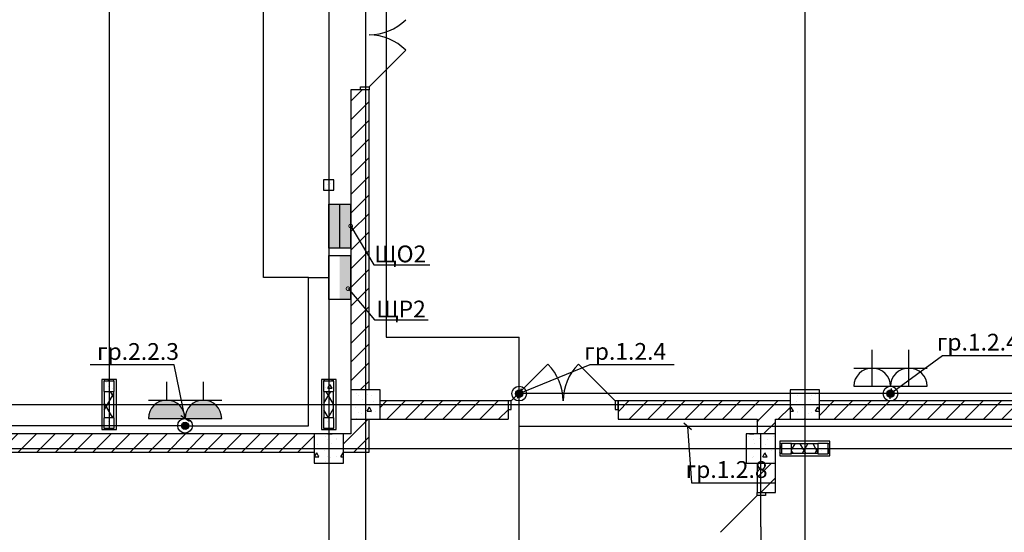
# Model space of a CAD drawing. Units: millimetres. Extents: x -19677 to 8825, y -3347 to 9993.
# Drawn here: x 2117 to 2251, y -437 to -367 of the extents above; entities that cross this region are included whole.
import ezdxf
from ezdxf import colors
from ezdxf.entities.mleader import LeaderData, LeaderLine
from ezdxf.math import Vec2, Vec3

# ---------------------------------------------------------------- set-up
doc = ezdxf.new("R2010")
doc.units = ezdxf.units.MM
doc.linetypes.add('SolidLine', pattern=[0])
for name, color, linetype in [('atx-date', 90, 'Continuous'), ('atx-оветит. сети', 10, 'Continuous'), ('atx-основной', 7, 'Continuous'), ('atx-план', 8, 'Continuous')]:
    doc.layers.add(name, color=color, linetype=linetype)
doc.styles.add('Standard 3.5', font='GOST.TTF', dxfattribs={"width": 0.85, "oblique": 15})
pattern_1 = [(45, (1564.8673, 1703.0128), (-1.2727922, 1.2727922), [])]
pattern_2 = [(60, (1564.8673, 1703.0128), (-1.2990381, 0.75), []), (120, (1564.8673, 1703.0128), (1.2990381, 0.75), [])]
pattern_3 = [(0, (1564.8673, 1703.0128), (0, 0.75), [0, -0.75])]
pattern_4 = [(0, (1564.867, 1703.013), (0, 6.235383), [0.6, -3]), (0, (1566.667, 1706.1305), (0, 6.235383), [0.6, -3]), (60, (1564.867, 1703.013), (-5.4, 3.117692), [0.6, -3]), (60, (1568.467, 1703.013), (-5.4, 3.117692), [0.6, -3]), (120, (1565.467, 1703.013), (5.4, 3.117692), [0.6, -3]), (120, (1569.067, 1703.013), (5.4, 3.117692), [0.6, -3]), (0, (1564.8673, 1703.6128), (0, 1.20000004), [0, -1.2, 0, -1.80000006]), (45, (1565.4673, 1703.6128), (-0.84852817, 0.84852817), [0, -0.9, 0, -1.50000005])]

# ---------------------------------------------------------------- blocks, each defined once
blk = doc.blocks.new('ЩО')
at = {"ltscale": 100}
for points in [[(0, 0), (0, 1.5), (-6, 1.5), (-6, 0)], [(0, -1.5), (0, 0), (-6, 0), (-6, -1.5)]]:
    blk.add_hatch(color=256, dxfattribs=at).paths.add_polyline_path(points)
at = {"linetype": 'SolidLine'}
blk.add_line((-6, -1.5), (0, -1.5), dxfattribs=at)
blk.add_lwpolyline([(-6, -1.5), (-6, 1.5), (0, 1.5), (0, -1.5)], dxfattribs=at)
at = {"ltscale": 100}
blk.add_lwpolyline([(-6, 0), (0, 0)], dxfattribs=at)
blk = doc.blocks.new('_DotSmall')
at = {"color": 0, "linetype": 'ByBlock', "const_width": 0.5}
blk.add_lwpolyline([(-0.0625, 0, 1), (0.0625, 0, 1)], format="xyb", close=True, dxfattribs=at)
blk = doc.blocks.new('ШР')
at = {"ltscale": 100}
blk.add_hatch(color=256, dxfattribs=at).paths.add_polyline_path([(0, -1.5), (0, 0), (-6, 0), (-6, -1.5)])
at = {"linetype": 'SolidLine'}
blk.add_line((-6, -1.5), (0, -1.5), dxfattribs=at)
blk.add_lwpolyline([(-6, -1.5), (-6, 1.5), (0, 1.5), (0, -1.5)], dxfattribs=at)
blk = doc.blocks.new('Розетка. IP44-55. 2К+З.')
at = {"layer": 'atx-основной'}
h = blk.add_hatch(color=0, dxfattribs=at)
h.dxf.hatch_style = 1
h.paths.add_polyline_path([(2.5, 0, 1), (-2.5, 0)])
at = {"layer": 'atx-основной', "color": 0}
for p, q in [((0, 2.5), (0, 5)), ((-2.5, 2.5), (2.5, 2.5)), ((-2.5, 0), (2.5, 0))]:
    blk.add_line(p, q, dxfattribs=at)
blk.add_arc((0, 0), 2.5, 0, 180, dxfattribs=at)
blk = doc.blocks.new('Розетка. Скрытая установка. IP20-23. 2К+З.')
at = {"layer": 'atx-основной', "color": 0}
for p, q in [((0, 0), (0, 5)), ((-2.5, 2.5), (2.5, 2.5)), ((-2.5, 0), (2.5, 0))]:
    blk.add_line(p, q, dxfattribs=at)
blk.add_arc((0, 0), 2.5, 0, 180, dxfattribs=at)
blk = doc.blocks.new('коробка')
h = blk.add_hatch(color=2)
h.dxf.hatch_style = 1
h.paths.add_polyline_path([(-0.5, 0, 1), (0.5, 0, 1)])
at = {"color": 2}
for radius in [1, 0.5]:
    blk.add_circle((0, 0), radius, dxfattribs=at)
blk = doc.blocks.new('_Oblique')
at = {"color": 0, "linetype": 'ByBlock', "lineweight": -2}
blk.add_line((-0.5, -0.5), (0.5, 0.5), dxfattribs=at)

msp = doc.modelspace()

# ---------------------------------------------------------------- hatches: boundary and pattern name
at = {"layer": 'atx-план'}
h = msp.add_hatch(dxfattribs=at)
h.set_pattern_fill('БЛОКИ_СТЕНОВЫЕ', color=256, style=0, pattern_type=2)
h.set_pattern_definition(pattern_1)
h.paths.add_polyline_path([(2162.0097, -417.2452), (2164.5097, -417.2452), (2164.5097, -376.2452), (2163.3597, -376.2452), (2162.0097, -376.2452)], flags=0)
h = msp.add_hatch(dxfattribs=at)
h.set_pattern_fill('БЕТОН_СТРОИТЕЛЬНЫЙ', color=256, style=0, pattern_type=2)
h.set_pattern_definition(pattern_4)
h.paths.add_polyline_path([(2158.2946, -389.9452), (2159.6946, -389.9452), (2159.6946, -388.5452), (2158.2946, -388.5452)], flags=0)
h = msp.add_hatch(dxfattribs=at)
h.set_pattern_fill('ГИПС', color=256, style=0, pattern_type=2)
h.set_pattern_definition(pattern_3)
h.paths.add_polyline_path([(2128.0097, -417.4452), (2128.3097, -417.4452), (2128.3097, -416.0452), (2128.0097, -416.0452)], flags=0)
h = msp.add_hatch(dxfattribs=at)
h.set_pattern_fill('БЕТОН_СТРОИТЕЛЬНЫЙ', color=256, style=0, pattern_type=2)
h.set_pattern_definition(pattern_4)
h.paths.add_polyline_path([(2129.7097, -416.0452), (2128.3097, -416.0452), (2128.3097, -417.4452), (2129.7097, -417.4452)], flags=0)
h = msp.add_hatch(dxfattribs=at)
h.set_pattern_fill('ТЕПЛОИЗОЛЯЦИЯ', color=256, style=0, pattern_type=2)
h.set_pattern_definition(pattern_2)
h.paths.add_polyline_path([(2128.3597, -415.8352), (2128.3597, -416.0452), (2129.6597, -416.0452), (2129.6597, -415.8352)], flags=0)
h = msp.add_hatch(dxfattribs=at)
h.set_pattern_fill('ГИПС', color=256, style=0, pattern_type=2)
h.set_pattern_definition(pattern_3)
h.paths.add_polyline_path([(2158.0097, -417.4452), (2158.3097, -417.4452), (2158.3097, -416.0452), (2158.0097, -416.0452)], flags=0)
h = msp.add_hatch(dxfattribs=at)
h.set_pattern_fill('БЕТОН_СТРОИТЕЛЬНЫЙ', color=256, style=0, pattern_type=2)
h.set_pattern_definition(pattern_4)
h.paths.add_polyline_path([(2159.7097, -416.0452), (2158.3097, -416.0452), (2158.3097, -417.4452), (2159.7097, -417.4452)], flags=0)
h = msp.add_hatch(dxfattribs=at)
h.set_pattern_fill('ТЕПЛОИЗОЛЯЦИЯ', color=256, style=0, pattern_type=2)
h.set_pattern_definition(pattern_2)
h.paths.add_polyline_path([(2158.3597, -415.8352), (2158.3597, -416.0452), (2159.6597, -416.0452), (2159.6597, -415.8352)], flags=0)
h = msp.add_hatch(dxfattribs=at)
h.set_pattern_fill('ГИПС', color=256, style=0, pattern_type=2)
h.set_pattern_definition(pattern_3)
h.paths.add_polyline_path([(2128.0097, -417.4452), (2128.0097, -421.0452), (2128.3597, -421.0452), (2128.3597, -417.4452)], flags=0)
h = msp.add_hatch(dxfattribs=at)
h.set_pattern_fill('ТЕПЛОИЗОЛЯЦИЯ', color=256, style=0, pattern_type=2)
h.set_pattern_definition(pattern_2)
h.paths.add_polyline_path([(2128.3597, -417.4452), (2128.3597, -421.0452), (2129.6597, -421.0452), (2129.6597, -417.4452)], flags=0)
h = msp.add_hatch(dxfattribs=at)
h.set_pattern_fill('ГИПС', color=256, style=0, pattern_type=2)
h.set_pattern_definition(pattern_3)
h.paths.add_polyline_path([(2158.0097, -417.4452), (2158.0097, -421.0452), (2158.3597, -421.0452), (2158.3597, -417.4452)], flags=0)
h = msp.add_hatch(dxfattribs=at)
h.set_pattern_fill('ТЕПЛОИЗОЛЯЦИЯ', color=256, style=0, pattern_type=2)
h.set_pattern_definition(pattern_2)
h.paths.add_polyline_path([(2158.3597, -417.4452), (2158.3597, -421.0452), (2159.6597, -421.0452), (2159.6597, -417.4452)], flags=0)
h = msp.add_hatch(dxfattribs=at)
h.set_pattern_fill('БЕТОН_СТРОИТЕЛЬНЫЙ', color=256, style=0, pattern_type=2)
h.set_pattern_definition(pattern_4)
h.paths.add_polyline_path([(2162.0097, -421.2452), (2166.0097, -421.2452), (2166.0097, -417.2452), (2162.0097, -417.2452)], flags=0)
h = msp.add_hatch(dxfattribs=at)
h.set_pattern_fill('БЕТОН_СТРОИТЕЛЬНЫЙ', color=256, style=0, pattern_type=2)
h.set_pattern_definition(pattern_4)
h.paths.add_polyline_path([(2222.0097, -421.2452), (2226.0097, -421.2452), (2226.0097, -417.2452), (2222.0097, -417.2452)], flags=0)
h = msp.add_hatch(dxfattribs=at)
h.set_pattern_fill('БЛОКИ_СТЕНОВЫЕ', color=256, style=0, pattern_type=2)
h.set_pattern_definition(pattern_1)
h.paths.add_polyline_path([(2166.0097, -421.2452), (2183.5097, -421.2452), (2183.5097, -419.8952), (2183.5097, -418.7452), (2166.0097, -418.7452)], flags=0)
h = msp.add_hatch(dxfattribs=at)
h.set_pattern_fill('БЛОКИ_СТЕНОВЫЕ', color=256, style=0, pattern_type=2)
h.set_pattern_definition(pattern_1)
h.paths.add_polyline_path([(2198.5097, -418.7452), (2198.5097, -419.8952), (2198.5097, -421.2452), (2222.0097, -421.2452), (2222.0097, -418.7452)], flags=0)
h = msp.add_hatch(dxfattribs=at)
h.set_pattern_fill('БЛОКИ_СТЕНОВЫЕ', color=256, style=0, pattern_type=2)
h.set_pattern_definition(pattern_1)
h.paths.add_polyline_path([(2226.0097, -418.7452), (2226.0097, -421.2452), (2282.0097, -421.2452), (2282.0097, -418.7452)], flags=0)
h = msp.add_hatch(dxfattribs=at)
h.set_pattern_fill('ГИПС', color=256, style=0, pattern_type=2)
h.set_pattern_definition(pattern_3)
h.paths.add_polyline_path([(2128.0097, -422.4452), (2128.3097, -422.4452), (2128.3097, -421.0452), (2128.0097, -421.0452)], flags=0)
h = msp.add_hatch(dxfattribs=at)
h.set_pattern_fill('БЕТОН_СТРОИТЕЛЬНЫЙ', color=256, style=0, pattern_type=2)
h.set_pattern_definition(pattern_4)
h.paths.add_polyline_path([(2129.7097, -421.0452), (2128.3097, -421.0452), (2128.3097, -422.4452), (2129.7097, -422.4452)], flags=0)
h = msp.add_hatch(dxfattribs=at)
h.set_pattern_fill('ГИПС', color=256, style=0, pattern_type=2)
h.set_pattern_definition(pattern_3)
h.paths.add_polyline_path([(2158.0097, -422.4452), (2158.3097, -422.4452), (2158.3097, -421.0452), (2158.0097, -421.0452)], flags=0)
h = msp.add_hatch(dxfattribs=at)
h.set_pattern_fill('БЕТОН_СТРОИТЕЛЬНЫЙ', color=256, style=0, pattern_type=2)
h.set_pattern_definition(pattern_4)
h.paths.add_polyline_path([(2159.7097, -421.0452), (2158.3097, -421.0452), (2158.3097, -422.4452), (2159.7097, -422.4452)], flags=0)
h = msp.add_hatch(dxfattribs=at)
h.set_pattern_fill('БЛОКИ_СТЕНОВЫЕ', color=256, style=0, pattern_type=2)
h.set_pattern_definition(pattern_1)
h.paths.add_polyline_path([(2164.5097, -421.2452), (2162.0097, -421.2452), (2162.0097, -423.2452), (2164.5097, -425.7452)], flags=0)
h = msp.add_hatch(dxfattribs=at)
h.set_pattern_fill('БЛОКИ_СТЕНОВЫЕ', color=256, style=0, pattern_type=2)
h.set_pattern_definition(pattern_1)
h.paths.add_polyline_path([(2220.0097, -423.2452), (2220.0097, -421.2452), (2217.5097, -421.2452), (2217.5097, -423.2452)], flags=0)
h = msp.add_hatch(dxfattribs=at)
h.set_pattern_fill('БЛОКИ_СТЕНОВЫЕ', color=256, style=0, pattern_type=2)
h.set_pattern_definition(pattern_1)
h.paths.add_polyline_path([(2157.0097, -423.2452), (2106.0097, -423.2452), (2106.0097, -425.7452), (2157.0097, -425.7452)], flags=0)
h = msp.add_hatch(dxfattribs=at)
h.set_pattern_fill('ГИПС', color=256, style=0, pattern_type=2)
h.set_pattern_definition(pattern_3)
h.paths.add_polyline_path([(2128.0097, -422.4452), (2128.0097, -422.6552), (2128.3597, -422.6552), (2128.3597, -422.4452)], flags=0)
h = msp.add_hatch(dxfattribs=at)
h.set_pattern_fill('ТЕПЛОИЗОЛЯЦИЯ', color=256, style=0, pattern_type=2)
h.set_pattern_definition(pattern_2)
h.paths.add_polyline_path([(2128.3597, -422.4452), (2128.3597, -422.6552), (2129.6597, -422.6552), (2129.6597, -422.4452)], flags=0)
h = msp.add_hatch(dxfattribs=at)
h.set_pattern_fill('БЕТОН_СТРОИТЕЛЬНЫЙ', color=256, style=0, pattern_type=2)
h.set_pattern_definition(pattern_4)
h.paths.add_polyline_path([(2157.0097, -427.2452), (2161.0097, -427.2452), (2161.0097, -423.2452), (2157.0097, -423.2452)], flags=0)
h = msp.add_hatch(dxfattribs=at)
h.set_pattern_fill('ГИПС', color=256, style=0, pattern_type=2)
h.set_pattern_definition(pattern_3)
h.paths.add_polyline_path([(2158.0097, -422.4452), (2158.0097, -422.6552), (2158.3597, -422.6552), (2158.3597, -422.4452)], flags=0)
h = msp.add_hatch(dxfattribs=at)
h.set_pattern_fill('БЛОКИ_СТЕНОВЫЕ', color=256, style=0, pattern_type=2)
h.set_pattern_definition(pattern_1)
h.paths.add_polyline_path([(2162.0097, -423.2452), (2161.0097, -423.2452), (2161.0097, -425.7452), (2164.5097, -425.7452)], flags=0)
h = msp.add_hatch(dxfattribs=at)
h.set_pattern_fill('БЕТОН_СТРОИТЕЛЬНЫЙ', color=256, style=0, pattern_type=2)
h.set_pattern_definition(pattern_4)
h.paths.add_polyline_path([(2216.0097, -427.2452), (2220.0097, -427.2452), (2220.0097, -423.2452), (2216.0097, -423.2452)], flags=0)
h = msp.add_hatch(dxfattribs=at)
h.set_pattern_fill('ТЕПЛОИЗОЛЯЦИЯ', color=256, style=0, pattern_type=2)
h.set_pattern_definition(pattern_2)
h.paths.add_polyline_path([(2220.5997, -425.8952), (2220.8097, -425.8952), (2220.8097, -424.5952), (2220.5997, -424.5952)], flags=0)
h = msp.add_hatch(dxfattribs=at)
h.set_pattern_fill('БЕТОН_СТРОИТЕЛЬНЫЙ', color=256, style=0, pattern_type=2)
h.set_pattern_definition(pattern_4)
h.paths.add_polyline_path([(2222.2097, -425.9452), (2222.2097, -424.5452), (2220.8097, -424.5452), (2220.8097, -425.9452)], flags=0)
h = msp.add_hatch(dxfattribs=at)
h.set_pattern_fill('ТЕПЛОИЗОЛЯЦИЯ', color=256, style=0, pattern_type=2)
h.set_pattern_definition(pattern_2)
h.paths.add_polyline_path([(2222.2097, -425.8952), (2225.8097, -425.8952), (2225.8097, -424.5952), (2222.2097, -424.5952)], flags=0)
h = msp.add_hatch(dxfattribs=at)
h.set_pattern_fill('БЕТОН_СТРОИТЕЛЬНЫЙ', color=256, style=0, pattern_type=2)
h.set_pattern_definition(pattern_4)
h.paths.add_polyline_path([(2227.2097, -425.9452), (2227.2097, -424.5452), (2225.8097, -424.5452), (2225.8097, -425.9452)], flags=0)
h = msp.add_hatch(dxfattribs=at)
h.set_pattern_fill('ТЕПЛОИЗОЛЯЦИЯ', color=256, style=0, pattern_type=2)
h.set_pattern_definition(pattern_2)
h.paths.add_polyline_path([(2227.2097, -425.8952), (2227.4197, -425.8952), (2227.4197, -424.5952), (2227.2097, -424.5952)], flags=0)
h = msp.add_hatch(dxfattribs=at)
h.set_pattern_fill('ГИПС', color=256, style=0, pattern_type=2)
h.set_pattern_definition(pattern_3)
h.paths.add_polyline_path([(2220.8097, -426.2452), (2222.2097, -426.2452), (2222.2097, -425.9452), (2220.8097, -425.9452)], flags=0)
h = msp.add_hatch(dxfattribs=at)
h.set_pattern_fill('ГИПС', color=256, style=0, pattern_type=2)
h.set_pattern_definition(pattern_3)
h.paths.add_polyline_path([(2222.2097, -426.2452), (2225.8097, -426.2452), (2225.8097, -425.8952), (2222.2097, -425.8952)], flags=0)
h = msp.add_hatch(dxfattribs=at)
h.set_pattern_fill('ГИПС', color=256, style=0, pattern_type=2)
h.set_pattern_definition(pattern_3)
h.paths.add_polyline_path([(2225.8097, -426.2452), (2227.2097, -426.2452), (2227.2097, -425.9452), (2225.8097, -425.9452)], flags=0)
h = msp.add_hatch(dxfattribs=at)
h.set_pattern_fill('БЛОКИ_СТЕНОВЫЕ', color=256, style=0, pattern_type=2)
h.set_pattern_definition(pattern_1)
h.paths.add_polyline_path([(2220.0097, -427.2452), (2217.5097, -427.2452), (2217.5097, -431.2656), (2218.6597, -431.2656), (2220.0097, -431.2656)], flags=0)

# ---------------------------------------------------------------- linework, layer by layer
at = {"layer": 'atx-оветит. сети'}
for points in [[(2156.2505, -401.8735), (2150.0978, -401.8735), (2150.0978, -187.1599), (1814.0097, -187.1599), (1814.0097, -177.6952)], [(2195.6949, -266.9891), (2198.0197, -268.6999), (2198.0197, -331.8756), (2166.8336, -331.8756), (2166.8336, -410.0194), (2185.011, -410.0194)], [(2316.271, -387.4874), (2313.7842, -385.2352), (2281.0088, -385.2352), (2281.0088, -417.7452), (2185.011, -417.7452)], [(2139.3906, -422.137), (2156.2505, -422.137), (2156.2505, -401.8735), (2159.0097, -401.8735)], [(2185.011, -443.7538), (2185.011, -410.0194)], [(2139.3906, -422.137), (1795.7862, -422.137), (1793.7463, -423.1662)], [(2345.8785, -544.2452), (2347.9443, -541.7789), (2404.5597, -541.7789), (2404.5597, -500.2452), (2404.5597, -427.334), (2373.3058, -427.334), (2339.9207, -427.334), (2339.9207, -422.2209), (2214.0043, -422.2209), (2185.011, -422.2209)]]:
    msp.add_lwpolyline(points, dxfattribs=at)
at = {"layer": 'atx-план'}
for p, q in [((2164.0097, -104.5164), (2164.0097, -802.0291)), ((2224.0097, -104.5164), (2224.0097, -802.0291)), ((2129.0097, -108.2444), (2129.0097, -408.9273)), ((2159.0097, -108.3348), (2159.0097, -798.2107)), ((2164.5097, -375.8452), (2169.5302, -370.8248)), ((2163.3597, -376.2452), (2162.0097, -376.2452)), ((2162.0097, -376.2452), (2162.0097, -423.2452)), ((2163.3597, -376.2452), (2163.3597, -375.8452)), ((2163.3597, -375.8452), (2164.5097, -375.8452)), ((2164.5097, -376.2452), (2163.3597, -376.2452)), ((2164.5097, -376.2452), (2163.3597, -376.2452)), ((2164.5097, -376.2452), (2163.3597, -376.2452)), ((2164.5097, -375.8452), (2164.5097, -376.2452)), ((2164.5097, -417.2452), (2164.5097, -376.2452)), ((2159.6946, -388.5452), (2158.2946, -388.5452)), ((2158.2946, -388.5452), (2158.2946, -389.9452)), ((2159.6946, -389.9452), (2159.6946, -388.5452)), ((2158.2946, -389.9452), (2159.6946, -389.9452)), ((2129.0097, -408.9273), (2129.0097, -422.6552)), ((2183.9097, -418.7452), (2188.9302, -413.7248)), ((2198.1097, -418.7452), (2193.0893, -413.7248)), ((2128.0097, -415.8352), (2128.0097, -422.6552)), ((2130.0097, -415.8352), (2128.0097, -415.8352)), ((2129.7097, -416.0452), (2128.3097, -416.0452)), ((2128.3097, -416.0452), (2128.3097, -417.4452)), ((2128.3597, -415.8352), (2128.3597, -416.0452)), ((2129.6597, -416.0452), (2129.6597, -415.8352)), ((2129.7097, -417.4452), (2129.7097, -416.0452)), ((2130.0097, -422.6552), (2130.0097, -415.8352)), ((2158.0097, -415.8352), (2158.0097, -422.6552)), ((2160.0097, -415.8352), (2158.0097, -415.8352)), ((2159.7097, -416.0452), (2158.3097, -416.0452)), ((2158.3097, -416.0452), (2158.3097, -417.4452)), ((2158.3597, -415.8352), (2158.3597, -416.0452)), ((2159.6597, -416.0452), (2159.6597, -415.8352)), ((2159.7097, -417.4452), (2159.7097, -416.0452)), ((2160.0097, -422.6552), (2160.0097, -415.8352)), ((2128.3097, -417.4452), (2129.7097, -417.4452)), ((2128.3597, -417.4452), (2128.3597, -421.0452)), ((2129.6597, -421.0452), (2129.6597, -417.4452)), ((2158.3097, -417.4452), (2159.7097, -417.4452)), ((2158.3597, -417.4452), (2158.3597, -421.0452)), ((2159.6597, -421.0452), (2159.6597, -417.4452)), ((2166.0097, -417.2452), (2162.0097, -417.2452)), ((2162.0097, -417.2452), (2162.0097, -421.2452)), ((2166.0097, -421.2452), (2166.0097, -417.2452)), ((2226.0097, -417.2452), (2222.0097, -417.2452)), ((2222.0097, -417.2452), (2222.0097, -421.2452)), ((2226.0097, -421.2452), (2226.0097, -417.2452)), ((1718.2565, -419.2452), (2493.0675, -419.2452)), ((2183.5097, -418.7452), (2166.0097, -418.7452)), ((2183.5097, -418.7452), (2183.5097, -419.8952)), ((2183.9097, -418.7452), (2183.5097, -418.7452)), ((2183.5097, -418.7452), (2183.5097, -419.8952)), ((2183.5097, -418.7452), (2183.5097, -419.8952)), ((2183.9097, -419.8952), (2183.9097, -418.7452)), ((2198.5097, -418.7452), (2198.1097, -418.7452)), ((2198.1097, -418.7452), (2198.1097, -419.8952)), ((2198.5097, -418.7452), (2198.5097, -419.8952)), ((2222.0097, -418.7452), (2198.5097, -418.7452)), ((2198.5097, -419.8952), (2198.5097, -418.7452)), ((2198.5097, -418.7452), (2198.5097, -419.8952)), ((2282.0097, -418.7452), (2226.0097, -418.7452)), ((2183.5097, -419.8952), (2183.5097, -421.2452)), ((2183.5097, -419.8952), (2183.9097, -419.8952)), ((2198.1097, -419.8952), (2198.5097, -419.8952)), ((2198.5097, -419.8952), (2198.5097, -421.2452)), ((2129.7097, -421.0452), (2128.3097, -421.0452)), ((2128.3097, -421.0452), (2128.3097, -422.4452)), ((2129.7097, -422.4452), (2129.7097, -421.0452)), ((2159.7097, -421.0452), (2158.3097, -421.0452)), ((2158.3097, -421.0452), (2158.3097, -422.4452)), ((2159.7097, -422.4452), (2159.7097, -421.0452)), ((2162.0097, -421.2452), (2166.0097, -421.2452)), ((2164.5097, -425.7452), (2164.5097, -421.2452)), ((2164.5097, -421.2452), (2183.5097, -421.2452)), ((2198.5097, -421.2452), (2217.5097, -421.2452)), ((2217.5097, -421.2452), (2217.5097, -423.2452)), ((2220.0097, -431.2656), (2220.0097, -421.2452)), ((2220.0097, -421.2452), (2342.0097, -421.2452)), ((2222.0097, -421.2452), (2226.0097, -421.2452)), ((2162.0097, -423.2452), (1971.5097, -423.2452)), ((2128.0097, -422.6552), (2130.0097, -422.6552)), ((2128.3097, -422.4452), (2129.7097, -422.4452)), ((2128.3597, -422.4452), (2128.3597, -422.6552)), ((2129.6597, -422.6552), (2129.6597, -422.4452)), ((2161.0097, -423.2452), (2157.0097, -423.2452)), ((2157.0097, -423.2452), (2157.0097, -427.2452)), ((2158.0097, -422.6552), (2160.0097, -422.6552)), ((2158.3097, -422.4452), (2159.7097, -422.4452)), ((2158.3597, -422.4452), (2158.3597, -422.6552)), ((2159.6597, -422.6552), (2159.6597, -422.4452)), ((2161.0097, -427.2452), (2161.0097, -423.2452)), ((2220.0097, -423.2452), (2216.0097, -423.2452)), ((2216.0097, -423.2452), (2216.0097, -427.2452)), ((2218.0097, -435.9182), (2218.0097, -423.2452)), ((2220.0097, -427.2452), (2220.0097, -423.2452)), ((2227.4197, -424.2452), (2220.5997, -424.2452)), ((2220.5997, -424.2452), (2220.5997, -426.2452)), ((2220.8097, -424.5952), (2220.5997, -424.5952)), ((2222.2097, -424.5452), (2220.8097, -424.5452)), ((2220.8097, -424.5452), (2220.8097, -425.9452)), ((2222.2097, -425.9452), (2222.2097, -424.5452)), ((2225.8097, -424.5952), (2222.2097, -424.5952)), ((2227.2097, -424.5452), (2225.8097, -424.5452)), ((2225.8097, -424.5452), (2225.8097, -425.9452)), ((2227.2097, -425.9452), (2227.2097, -424.5452)), ((2227.4197, -424.5952), (2227.2097, -424.5952)), ((2227.4197, -426.2452), (2227.4197, -424.2452)), ((1720.2707, -425.2452), (2491.0532, -425.2452)), ((2106.0097, -425.7452), (2157.0097, -425.7452)), ((2161.0097, -425.7452), (2164.5097, -425.7452)), ((2220.5997, -425.8952), (2220.8097, -425.8952)), ((2220.8097, -425.9452), (2222.2097, -425.9452)), ((2222.2097, -425.8952), (2225.8097, -425.8952)), ((2225.8097, -425.9452), (2227.2097, -425.9452)), ((2227.2097, -425.8952), (2227.4197, -425.8952)), ((2157.0097, -427.2452), (2161.0097, -427.2452)), ((2216.0097, -427.2452), (2220.0097, -427.2452)), ((2217.5097, -427.2452), (2217.5097, -431.2656)), ((2220.5997, -426.2452), (2227.4197, -426.2452)), ((2217.5097, -431.2656), (2218.6597, -431.2656)), ((2217.5097, -431.6656), (2217.5097, -431.2656)), ((2217.5097, -431.2656), (2218.6597, -431.2656)), ((2217.5097, -431.2656), (2218.6597, -431.2656)), ((2218.6597, -431.2656), (2220.0097, -431.2656)), ((2218.6597, -431.2656), (2218.6597, -431.6656)), ((2217.5097, -431.6656), (2212.4892, -436.686)), ((2218.6597, -431.6656), (2217.5097, -431.6656)), ((2218.0097, -435.9182), (2218.0097, -799.3562))]:
    msp.add_line(p, q, dxfattribs=at)
for centre, start, end in [((2164.5097, -361.6452), 270, 315), ((2164.5097, -375.8452), 45, 90), ((2183.9097, -418.7452), 0, 45), ((2198.1097, -418.7452), 135, 180)]:
    msp.add_arc(centre, 7.1, start, end, dxfattribs=at)

# ---------------------------------------------------------------- block references
at = {"layer": 'atx-основной', "rotation": 90}
for name, p in [('ЩО', (2160.5091, -391.8535)), ('ШР', (2160.5097, -398.8735))]:
    msp.add_blockref(name, p, dxfattribs=at)
at = {"layer": 'atx-основной'}
for name, p in [('Розетка. Скрытая установка. IP20-23. 2К+З.', (2233.2118, -416.7452)), ('Розетка. Скрытая установка. IP20-23. 2К+З.', (2238.2118, -416.7452)), ('Розетка. IP44-55. 2К+З.', (2136.8906, -421.137)), ('Розетка. IP44-55. 2К+З.', (2141.8906, -421.137)), ('коробка', (2185.011, -417.7452)), ('коробка', (2235.7118, -417.7452)), ('коробка', (2139.3906, -422.137))]:
    msp.add_blockref(name, p, dxfattribs=at)

# ---------------------------------------------------------------- leaders
at = {"layer": 'atx-date'}
ml = msp.add_multileader_mtext('Standard', dxfattribs=at)
ml.set_content('\\A1;{\\H0.91667x;ЩО2}', color=2, style='Standard 3.5')
ml.set_leader_properties(color=256, linetype='ByLayer', lineweight=-1)
ml.set_arrow_properties(name='DOTSMALL')
ml.build(insert=Vec2(0, 0))
ml.multileader.update_dxf_attribs({"text_left_attachment_type": 5, "text_right_attachment_type": 5, "dogleg_length": 0, "arrow_head_size": 1})
ctx = ml.context
ctx.base_point, ctx.char_height, ctx.arrow_head_size, ctx.landing_gap_size, ctx.plane_origin = Vec3(2165.1623, -400.139), 2.5, 1, 1, Vec3(2158.6825, -395.0365)
ctx.left_attachment, ctx.right_attachment, ctx.text_align_type = 5, 5, 1
notes = []
notes.append((ctx, [(1, (1, 1, 0), (2165.1623, -400.139), (1, 0), 0, [(1, [(2162.0091, -394.8535)], 0, [])])]))
ctx.mtext.insert, ctx.mtext.alignment, ctx.mtext.flow_direction = Vec3(2168.7764, -397.5152), 2, 5
ml = msp.add_multileader_mtext('Standard', dxfattribs=at)
ml.set_content('\\A1;{\\H0.91667x;ЩР2}', color=2, style='Standard 3.5')
ml.set_leader_properties(color=256, linetype='ByLayer', lineweight=-1)
ml.set_arrow_properties(name='DOTSMALL')
ml.build(insert=Vec2(0, 0))
ml.multileader.update_dxf_attribs({"text_left_attachment_type": 5, "text_right_attachment_type": 5, "dogleg_length": 0, "arrow_head_size": 1})
ctx = ml.context
ctx.base_point, ctx.char_height, ctx.arrow_head_size, ctx.landing_gap_size, ctx.plane_origin = Vec3(2165.2684, -407.6647), 2.5, 1, 1, Vec3(2158.3367, -402.7757)
ctx.left_attachment, ctx.right_attachment, ctx.text_align_type = 5, 5, 1
notes.append((ctx, [(1, (1, 1, 0), (2165.2684, -407.6647), (1, 0), 0, [(1, [(2161.6437, -403.4032)], 0, [])])]))
ctx.mtext.insert, ctx.mtext.alignment, ctx.mtext.flow_direction = Vec3(2168.8825, -405.0409), 2, 5
ml = msp.add_multileader_mtext('Standard', dxfattribs=at)
ml.set_content('\\A1;{\\H0.91667x;гр.1.2.4}', color=2, style='Standard 3.5')
ml.set_leader_properties(color=256, linetype='ByLayer', lineweight=-1)
ml.set_arrow_properties(name='OBLIQUE')
ml.build(insert=Vec2(0, 0))
ml.multileader.update_dxf_attribs({"text_left_attachment_type": 5, "text_right_attachment_type": 5, "dogleg_length": 0, "arrow_head_size": 1})
ctx = ml.context
ctx.base_point, ctx.char_height, ctx.arrow_head_size, ctx.landing_gap_size, ctx.plane_origin = Vec3(2242.8275, -412.5149), 2.5, 1, 1, Vec3(2232.4798, -411.1213)
ctx.left_attachment, ctx.right_attachment, ctx.text_align_type = 5, 5, 1
notes.append((ctx, [(1, (1, 1, 0), (2242.8275, -412.5149), (1, 0), 0, [(1, [(2235.7118, -417.7452)], 0, [])])]))
ctx.mtext.insert, ctx.mtext.alignment, ctx.mtext.flow_direction = Vec3(2247.6285, -409.5656), 2, 5
ml = msp.add_multileader_mtext('Standard', dxfattribs=at)
ml.set_content('\\A1;{\\H0.91667x;гр.2.2.3}', color=2, style='Standard 3.5')
ml.set_leader_properties(color=256, linetype='ByLayer', lineweight=-1)
ml.set_arrow_properties(name='OBLIQUE')
ml.build(insert=Vec2(0, 0))
ml.multileader.update_dxf_attribs({"text_left_attachment_type": 5, "text_right_attachment_type": 5, "dogleg_length": 0, "arrow_head_size": 1})
ctx = ml.context
ctx.base_point, ctx.char_height, ctx.arrow_head_size, ctx.landing_gap_size, ctx.plane_origin = Vec3(2128.0278, -413.7923), 2.5, 1, 1, Vec3(2118.8815, -414.7187)
ctx.left_attachment, ctx.right_attachment, ctx.text_align_type = 5, 5, 1
notes.append((ctx, [(0, (1, 1, 0), (2137.9023, -413.7923), (-1, 0), 0, [(1, [(2139.3905, -421.1225)], 0, [])])]))
ctx.mtext.insert, ctx.mtext.alignment, ctx.mtext.flow_direction = Vec3(2132.9631, -410.843), 2, 5
ml = msp.add_multileader_mtext('Standard', dxfattribs=at)
ml.set_content('\\A1;{\\H0.91667x;гр.1.2.4}', color=2, style='Standard 3.5')
ml.set_leader_properties(color=256, linetype='ByLayer', lineweight=-1)
ml.set_arrow_properties(name='OBLIQUE')
ml.build(insert=Vec2(0, 0))
ml.multileader.update_dxf_attribs({"text_left_attachment_type": 5, "text_right_attachment_type": 5, "dogleg_length": 0, "arrow_head_size": 1})
ctx = ml.context
ctx.base_point, ctx.char_height, ctx.arrow_head_size, ctx.landing_gap_size, ctx.plane_origin = Vec3(2194.6893, -413.7799), 2.5, 1, 1, Vec3(2184.3415, -412.3863)
ctx.left_attachment, ctx.right_attachment, ctx.text_align_type = 5, 5, 1
notes.append((ctx, [(1, (1, 1, 0), (2194.6893, -413.7799), (1, 0), 0, [(1, [(2185.011, -417.7452)], 0, [])])]))
ctx.mtext.insert, ctx.mtext.alignment, ctx.mtext.flow_direction = Vec3(2199.4902, -410.8306), 2, 5
ml = msp.add_multileader_mtext('Standard', dxfattribs=at)
ml.set_content('\\A1;{\\H0.91667x;гр.1.2.8}', color=2, style='Standard 3.5')
ml.set_leader_properties(color=256, linetype='ByLayer', lineweight=-1)
ml.set_arrow_properties(name='OBLIQUE')
ml.build(insert=Vec2(0, 0))
ml.multileader.update_dxf_attribs({"text_left_attachment_type": 5, "text_right_attachment_type": 5, "dogleg_length": 0, "arrow_head_size": 1})
ctx = ml.context
ctx.base_point, ctx.char_height, ctx.arrow_head_size, ctx.landing_gap_size, ctx.plane_origin = Vec3(2208.5325, -429.9125), 2.5, 1, 1, Vec3(2202.9681, -425.9846)
ctx.left_attachment, ctx.right_attachment, ctx.text_align_type = 5, 5, 1
notes.append((ctx, [(1, (1, 1, 0), (2208.5325, -429.9125), (1, 0), 0, [(1, [(2208.0097, -422.2209)], 0, [])])]))
ctx.mtext.insert, ctx.mtext.alignment, ctx.mtext.flow_direction = Vec3(2213.3334, -426.9631), 2, 5
for ctx, leaders in notes:
    for number, flags, end, landing, length, lines in leaders:
        leader = LeaderData()
        leader.index, (leader.has_last_leader_line, leader.has_dogleg_vector, leader.attachment_direction) = number, flags
        leader.last_leader_point, leader.dogleg_vector, leader.dogleg_length = Vec3(end), Vec3(landing), length
        for number, points, colour, breaks in lines:
            line = LeaderLine()
            line.index, line.vertices, line.color, line.breaks = number, Vec3.list(points), colors.encode_raw_color(colour), breaks
            leader.lines.append(line)
        ctx.leaders.append(leader)

doc.saveas('drawing.dxf')
